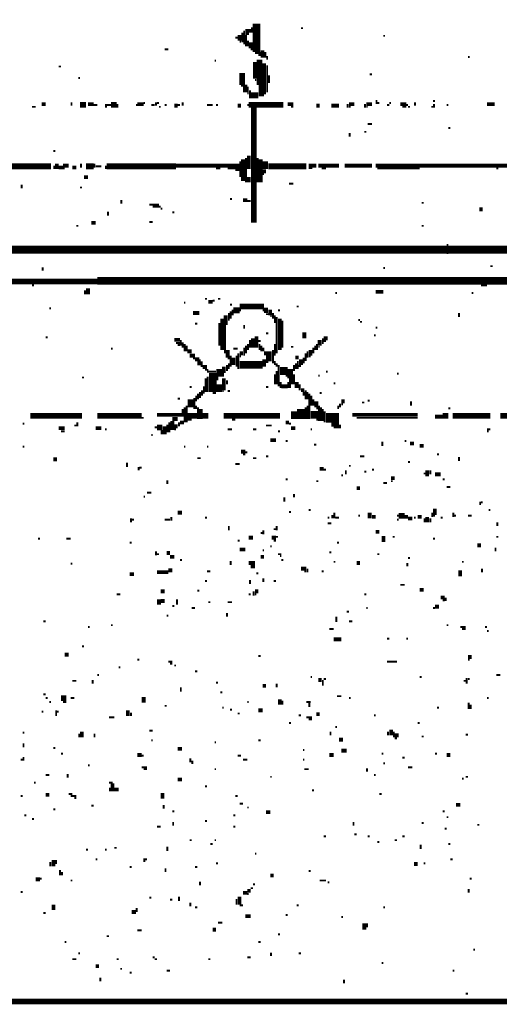
# Model space of a CAD drawing. Extents: x 0.1 to 56.3, y 0 to 30.
# Drawn here: x 5.3 to 6.5, y 15.4 to 18 of the extents above; entities that cross this region are included whole.
import ezdxf

# ---------------------------------------------------------------- set-up
doc = ezdxf.new("R2010")
doc.units = 0
doc.layers.get('0').update_dxf_attribs({"linetype": 'CONTINUOUS'})

msp = doc.modelspace()

# ---------------------------------------------------------------- linework, layer by layer
for points, const_width in [([(5.863, 17.948), (5.863, 17.932)], 0.01), ([(5.875, 17.952), (5.875, 17.938)], 0.005), ([(5.887, 17.962), (5.887, 17.888)], 0.02), ([(6.003, 17.95), (6.008, 17.95)], 0.005), ([(5.832, 17.925), (5.838, 17.925)], 0.005), ([(5.843, 17.932), (5.843, 17.917)], 0.01), ([(5.85, 17.938), (5.85, 17.913)], 0.005), ([(5.855, 17.943), (5.855, 17.908)], 0.005), ([(5.86, 17.932), (5.86, 17.903)], 0.005), ([(5.87, 17.948), (5.87, 17.938)], 0.005), ([(6.218, 17.93), (6.222, 17.93)], 0.005), ([(5.843, 17.915), (5.847, 17.915)], 0.005), ([(5.865, 17.917), (5.865, 17.903)], 0.005), ([(5.872, 17.913), (5.872, 17.897)], 0.01), ([(5.648, 17.895), (5.657, 17.895)], 0.005), ([(5.872, 17.895), (5.878, 17.895)], 0.005), ([(5.883, 17.885), (5.898, 17.885)], 0.005), ([(5.895, 17.868), (5.895, 17.802)], 0.015), ([(5.892, 17.88), (5.898, 17.88)], 0.005), ([(5.903, 17.892), (5.903, 17.873)], 0.01), ([(5.91, 17.888), (5.91, 17.873)], 0.005), ([(5.915, 17.877), (5.915, 17.868)], 0.005), ([(6.438, 17.875), (6.443, 17.875)], 0.005), ([(5.372, 17.85), (5.378, 17.85)], 0.005), ([(5.778, 17.865), (5.782, 17.865)], 0.005), ([(5.883, 17.862), (5.883, 17.818)], 0.01), ([(5.907, 17.858), (5.907, 17.778)], 0.01), ([(5.915, 17.853), (5.915, 17.783)], 0.005), ([(5.85, 17.833), (5.85, 17.802)], 0.015), ([(5.92, 17.827), (5.92, 17.807)], 0.005), ([(6.182, 17.83), (6.188, 17.83)], 0.005), ([(5.423, 17.82), (5.427, 17.82)], 0.005), ([(5.847, 17.8), (5.863, 17.8)], 0.005), ([(5.883, 17.815), (5.887, 17.815)], 0.005), ([(5.898, 17.802), (5.898, 17.772)], 0.01), ([(5.852, 17.79), (5.867, 17.79)], 0.015), ([(5.863, 17.78), (5.867, 17.78)], 0.005), ([(5.872, 17.775), (5.892, 17.775)], 0.015), ([(5.87, 17.788), (5.87, 17.767)], 0.005), ([(5.903, 17.775), (5.907, 17.775)], 0.005), ([(5.302, 17.745), (5.312, 17.745)], 0.005), ([(5.327, 17.752), (5.338, 17.752)], 0.01), ([(5.405, 17.757), (5.405, 17.748)], 0.005), ([(5.427, 17.75), (5.443, 17.75)], 0.015), ([(5.448, 17.752), (5.463, 17.752)], 0.01), ([(5.463, 17.75), (5.472, 17.75)], 0.005), ([(5.495, 17.752), (5.495, 17.743)], 0.005), ([(5.497, 17.75), (5.508, 17.75)], 0.005), ([(5.508, 17.75), (5.523, 17.75)], 0.015), ([(5.525, 17.752), (5.525, 17.743)], 0.005), ([(5.573, 17.75), (5.577, 17.75)], 0.005), ([(5.577, 17.752), (5.593, 17.752)], 0.01), ([(5.593, 17.755), (5.597, 17.755)], 0.005), ([(5.613, 17.75), (5.622, 17.75)], 0.005), ([(5.625, 17.757), (5.625, 17.748)], 0.005), ([(5.628, 17.755), (5.633, 17.755)], 0.005), ([(5.633, 17.745), (5.637, 17.745)], 0.005), ([(5.648, 17.75), (5.653, 17.75)], 0.005), ([(5.673, 17.748), (5.682, 17.748)], 0.01), ([(5.682, 17.75), (5.688, 17.75)], 0.005), ([(5.695, 17.757), (5.695, 17.748)], 0.005), ([(5.758, 17.75), (5.773, 17.75)], 0.005), ([(5.782, 17.75), (5.787, 17.75)], 0.005), ([(5.838, 17.748), (5.847, 17.748)], 0.01), ([(5.867, 17.75), (5.957, 17.75)], 0.015), ([(5.863, 17.75), (5.867, 17.75)], 0.005), ([(5.88, 17.743), (5.88, 17.443)], 0.015), ([(5.968, 17.752), (5.983, 17.752)], 0.01), ([(5.977, 17.745), (5.983, 17.745)], 0.005), ([(6.043, 17.748), (6.052, 17.748)], 0.01), ([(6.082, 17.748), (6.102, 17.748)], 0.01), ([(6.125, 17.752), (6.125, 17.743)], 0.005), ([(6.128, 17.752), (6.142, 17.752)], 0.01), ([(6.128, 17.745), (6.133, 17.745)], 0.005), ([(6.17, 17.752), (6.17, 17.743)], 0.005), ([(6.173, 17.752), (6.188, 17.752)], 0.01), ([(6.173, 17.745), (6.177, 17.745)], 0.005), ([(6.2, 17.763), (6.2, 17.752)], 0.005), ([(6.202, 17.755), (6.207, 17.755)], 0.005), ([(6.227, 17.75), (6.233, 17.75)], 0.005), ([(6.233, 17.755), (6.238, 17.755)], 0.005), ([(6.262, 17.752), (6.278, 17.752)], 0.01), ([(6.267, 17.745), (6.278, 17.745)], 0.005), ([(6.278, 17.75), (6.282, 17.75)], 0.005), ([(6.282, 17.745), (6.287, 17.745)], 0.005), ([(6.3, 17.757), (6.3, 17.748)], 0.005), ([(6.343, 17.745), (6.347, 17.745)], 0.005), ([(6.347, 17.76), (6.352, 17.76)], 0.005), ([(6.35, 17.752), (6.35, 17.743)], 0.005), ([(6.383, 17.75), (6.387, 17.75)], 0.005), ([(6.488, 17.752), (6.508, 17.752)], 0.01), ([(6.177, 17.7), (6.188, 17.7)], 0.005), ([(6.13, 17.677), (6.13, 17.667)], 0.005), ([(6.168, 17.68), (6.173, 17.68)], 0.005), ([(6.387, 17.69), (6.392, 17.69)], 0.005), ([(5.358, 17.63), (5.363, 17.63)], 0.005), ([(5.867, 17.618), (5.867, 17.583)], 0.01), ([(5.202, 17.59), (5.352, 17.59)], 0.015), ([(5.36, 17.592), (5.36, 17.583)], 0.005), ([(5.367, 17.597), (5.367, 17.583)], 0.01), ([(5.383, 17.592), (5.398, 17.592)], 0.01), ([(5.43, 17.597), (5.43, 17.587)], 0.005), ([(5.443, 17.59), (5.463, 17.59)], 0.015), ([(5.465, 17.597), (5.465, 17.587)], 0.005), ([(5.468, 17.59), (5.483, 17.59)], 0.005), ([(5.497, 17.59), (5.677, 17.59)], 0.015), ([(5.495, 17.592), (5.495, 17.583)], 0.005), ([(5.677, 17.592), (5.843, 17.592)], 0.01), ([(5.845, 17.603), (5.845, 17.562)], 0.005), ([(5.852, 17.608), (5.852, 17.552)], 0.01), ([(5.86, 17.612), (5.86, 17.548)], 0.005), ([(5.89, 17.612), (5.89, 17.548)], 0.005), ([(5.898, 17.608), (5.898, 17.548)], 0.01), ([(5.91, 17.603), (5.91, 17.583)], 0.015), ([(5.918, 17.59), (6.017, 17.59)], 0.015), ([(6.028, 17.597), (6.028, 17.583)], 0.01), ([(6.032, 17.592), (6.043, 17.592)], 0.01), ([(6.048, 17.592), (6.102, 17.592)], 0.01), ([(6.117, 17.592), (6.188, 17.592)], 0.01), ([(6.198, 17.592), (6.823, 17.592)], 0.01), ([(5.372, 17.587), (5.383, 17.587)], 0.01), ([(5.383, 17.585), (5.387, 17.585)], 0.005), ([(5.407, 17.587), (5.418, 17.587)], 0.01), ([(5.438, 17.562), (5.448, 17.562)], 0.01), ([(5.782, 17.585), (5.793, 17.585)], 0.005), ([(5.812, 17.585), (5.843, 17.585)], 0.005), ([(5.832, 17.58), (5.843, 17.58)], 0.005), ([(5.867, 17.562), (5.867, 17.548)], 0.01), ([(5.903, 17.577), (5.912, 17.577)], 0.01), ([(5.903, 17.57), (5.907, 17.57)], 0.005), ([(6.057, 17.585), (6.068, 17.585)], 0.005), ([(6.202, 17.585), (6.312, 17.585)], 0.005), ([(6.512, 17.585), (6.517, 17.585)], 0.005), ([(5.275, 17.542), (5.275, 17.533)], 0.005), ([(5.972, 17.545), (5.983, 17.545)], 0.005), ([(5.427, 17.535), (5.432, 17.535)], 0.005), ([(5.535, 17.502), (5.535, 17.493)], 0.005), ([(5.608, 17.49), (5.633, 17.49)], 0.005), ([(5.818, 17.505), (5.823, 17.505)], 0.005), ([(5.852, 17.502), (5.863, 17.502)], 0.01), ([(5.863, 17.5), (5.872, 17.5)], 0.005), ([(6.318, 17.495), (6.323, 17.495)], 0.005), ([(5.5, 17.472), (5.5, 17.462)], 0.005), ([(5.617, 17.485), (5.637, 17.485)], 0.005), ([(5.637, 17.48), (5.642, 17.48)], 0.005), ([(5.668, 17.47), (5.673, 17.47)], 0.005), ([(6.468, 17.478), (6.477, 17.478)], 0.01), ([(5.457, 17.443), (5.468, 17.443)], 0.01), ([(5.608, 17.445), (5.617, 17.445)], 0.005), ([(5.418, 17.435), (5.423, 17.435)], 0.005), ([(6.318, 17.435), (6.323, 17.435)], 0.005), ([(6.385, 17.388), (6.385, 17.362)], 0.005), ([(4.423, 17.373), (6.383, 17.373)], 0.02), ([(6.387, 17.373), (7.043, 17.373)], 0.02), ([(5.33, 17.327), (5.33, 17.318)], 0.005), ([(6.218, 17.325), (6.222, 17.325)], 0.005), ([(6.497, 17.33), (6.503, 17.33)], 0.005), ([(4.003, 17.29), (5.472, 17.29)], 0.015), ([(5.472, 17.292), (6.818, 17.292)], 0.02), ([(5.302, 17.28), (5.307, 17.28)], 0.005), ([(5.44, 17.267), (5.44, 17.257)], 0.005), ([(5.448, 17.272), (5.448, 17.257)], 0.01), ([(6.093, 17.26), (6.097, 17.26)], 0.005), ([(6.198, 17.263), (6.218, 17.263)], 0.01), ([(6.448, 17.26), (6.452, 17.26)], 0.005), ([(6.472, 17.28), (6.488, 17.28)], 0.005), ([(5.698, 17.235), (5.702, 17.235)], 0.005), ([(5.753, 17.245), (5.758, 17.245)], 0.005), ([(5.762, 17.237), (5.773, 17.237)], 0.01), ([(5.773, 17.24), (5.778, 17.24)], 0.005), ([(5.787, 17.245), (5.793, 17.245)], 0.005), ([(5.347, 17.22), (5.352, 17.22)], 0.005), ([(5.722, 17.208), (5.738, 17.208)], 0.01), ([(5.815, 17.208), (5.815, 17.188)], 0.005), ([(5.818, 17.23), (5.823, 17.23)], 0.005), ([(5.82, 17.212), (5.82, 17.193)], 0.005), ([(5.827, 17.215), (5.843, 17.215)], 0.015), ([(5.825, 17.217), (5.825, 17.202)], 0.005), ([(5.843, 17.225), (5.907, 17.225)], 0.015), ([(5.843, 17.215), (5.847, 17.215)], 0.005), ([(5.903, 17.215), (5.907, 17.215)], 0.005), ([(5.912, 17.222), (5.912, 17.208)], 0.01), ([(5.923, 17.217), (5.923, 17.202)], 0.01), ([(5.93, 17.208), (5.93, 17.193)], 0.005), ([(5.943, 17.215), (5.948, 17.215)], 0.005), ([(5.992, 17.225), (5.997, 17.225)], 0.005), ([(6.415, 17.208), (6.415, 17.198)], 0.005), ([(5.727, 17.18), (5.733, 17.18)], 0.005), ([(5.79, 17.182), (5.79, 17.123)], 0.005), ([(5.798, 17.193), (5.798, 17.112)], 0.01), ([(5.807, 17.202), (5.807, 17.177)], 0.01), ([(5.912, 17.205), (5.918, 17.205)], 0.005), ([(5.923, 17.2), (5.927, 17.2)], 0.005), ([(5.935, 17.202), (5.935, 17.182)], 0.005), ([(5.94, 17.198), (5.94, 17.103)], 0.005), ([(5.948, 17.193), (5.948, 17.112)], 0.01), ([(5.955, 17.188), (5.955, 17.118)], 0.005), ([(6.153, 17.19), (6.157, 17.19)], 0.005), ([(6.157, 17.185), (6.162, 17.185)], 0.005), ([(5.805, 17.177), (5.805, 17.103)], 0.005), ([(5.855, 17.177), (5.855, 17.167)], 0.005), ([(5.912, 17.155), (5.918, 17.155)], 0.005), ([(6.012, 17.158), (6.012, 17.142)], 0.01), ([(6.198, 17.17), (6.202, 17.17)], 0.005), ([(5.338, 17.145), (5.343, 17.145)], 0.005), ([(5.673, 17.138), (5.688, 17.138)], 0.01), ([(5.677, 17.13), (5.688, 17.13)], 0.005), ([(5.69, 17.138), (5.69, 17.123)], 0.005), ([(5.695, 17.132), (5.695, 17.118)], 0.005), ([(5.87, 17.138), (5.87, 17.118)], 0.005), ([(5.878, 17.142), (5.878, 17.118)], 0.01), ([(5.887, 17.147), (5.887, 17.118)], 0.01), ([(5.892, 17.135), (5.898, 17.135)], 0.005), ([(6.052, 17.138), (6.052, 17.123)], 0.01), ([(6.062, 17.142), (6.073, 17.142)], 0.01), ([(6.06, 17.142), (6.06, 17.127)], 0.005), ([(6.062, 17.135), (6.068, 17.135)], 0.005), ([(6.193, 17.15), (6.198, 17.15)], 0.005), ([(5.508, 17.115), (5.512, 17.115)], 0.005), ([(5.682, 17.125), (5.688, 17.125)], 0.005), ([(5.7, 17.127), (5.7, 17.108)], 0.005), ([(5.707, 17.108), (5.718, 17.108)], 0.01), ([(5.705, 17.123), (5.705, 17.108)], 0.005), ([(5.812, 17.112), (5.812, 17.092)], 0.01), ([(5.827, 17.115), (5.838, 17.115)], 0.005), ([(5.84, 17.103), (5.84, 17.062)], 0.005), ([(5.843, 17.103), (5.852, 17.103)], 0.01), ([(5.855, 17.118), (5.855, 17.097)], 0.005), ([(5.86, 17.123), (5.86, 17.103)], 0.005), ([(5.865, 17.127), (5.865, 17.112)], 0.005), ([(5.895, 17.127), (5.895, 17.112)], 0.005), ([(5.9, 17.123), (5.9, 17.108)], 0.005), ([(5.907, 17.103), (5.927, 17.103)], 0.01), ([(5.905, 17.118), (5.905, 17.108)], 0.005), ([(5.93, 17.112), (5.93, 17.077)], 0.005), ([(5.935, 17.127), (5.935, 17.097)], 0.005), ([(5.977, 17.12), (5.983, 17.12)], 0.005), ([(6.015, 17.103), (6.015, 17.083)], 0.005), ([(6.02, 17.108), (6.02, 17.092)], 0.005), ([(6.028, 17.112), (6.028, 17.097)], 0.01), ([(6.035, 17.118), (6.035, 17.103)], 0.005), ([(6.04, 17.123), (6.04, 17.112)], 0.005), ([(6.045, 17.127), (6.045, 17.112)], 0.005), ([(6.048, 17.12), (6.052, 17.12)], 0.005), ([(5.713, 17.097), (5.727, 17.097)], 0.01), ([(5.722, 17.09), (5.738, 17.09)], 0.005), ([(5.727, 17.085), (5.742, 17.085)], 0.005), ([(5.733, 17.077), (5.747, 17.077)], 0.01), ([(5.812, 17.09), (5.818, 17.09)], 0.005), ([(5.82, 17.097), (5.82, 17.068)], 0.005), ([(5.827, 17.092), (5.827, 17.073)], 0.01), ([(5.835, 17.097), (5.835, 17.068)], 0.005), ([(5.843, 17.073), (5.903, 17.073)], 0.02), ([(5.843, 17.095), (5.847, 17.095)], 0.005), ([(5.907, 17.087), (5.907, 17.068)], 0.01), ([(5.912, 17.09), (5.927, 17.09)], 0.015), ([(5.912, 17.08), (5.918, 17.08)], 0.005), ([(5.935, 17.083), (5.935, 17.073)], 0.005), ([(5.988, 17.092), (5.997, 17.092)], 0.01), ([(5.995, 17.083), (5.995, 17.062)], 0.005), ([(6.003, 17.087), (6.003, 17.073)], 0.01), ([(6.01, 17.092), (6.01, 17.077)], 0.005), ([(6.023, 17.095), (6.028, 17.095)], 0.005), ([(5.742, 17.07), (5.758, 17.07)], 0.005), ([(5.747, 17.065), (5.758, 17.065)], 0.005), ([(5.753, 17.06), (5.762, 17.06)], 0.005), ([(5.758, 17.055), (5.782, 17.055)], 0.005), ([(5.773, 17.052), (5.773, 17.002)], 0.02), ([(5.79, 17.062), (5.79, 17.042)], 0.015), ([(5.802, 17.068), (5.802, 17.052)], 0.01), ([(5.8, 17.052), (5.8, 17.042)], 0.005), ([(5.81, 17.073), (5.81, 17.057)], 0.005), ([(5.815, 17.077), (5.815, 17.062)], 0.005), ([(5.94, 17.077), (5.94, 17.068)], 0.005), ([(5.94, 17.057), (5.94, 17.022)], 0.005), ([(5.948, 17.057), (5.968, 17.057)], 0.02), ([(5.945, 17.073), (5.945, 17.017)], 0.005), ([(5.975, 17.062), (5.975, 17.038)], 0.015), ([(5.985, 17.073), (5.985, 17.057)], 0.005), ([(5.99, 17.077), (5.99, 17.062)], 0.005), ([(5.997, 17.07), (6.003, 17.07)], 0.005), ([(6.068, 17.055), (6.073, 17.055)], 0.005), ([(5.432, 17.04), (5.438, 17.04)], 0.005), ([(5.755, 17.038), (5.755, 17.002)], 0.005), ([(5.76, 17.042), (5.76, 17.002)], 0.005), ([(5.785, 17.042), (5.785, 17.033)], 0.005), ([(5.79, 17.022), (5.79, 17.002)], 0.015), ([(5.802, 17.038), (5.802, 17.007)], 0.01), ([(5.81, 17.033), (5.81, 17.022)], 0.005), ([(5.935, 17.048), (5.935, 17.022)], 0.005), ([(5.95, 17.028), (5.95, 17.013)], 0.005), ([(5.963, 17.045), (5.968, 17.045)], 0.005), ([(5.97, 17.028), (5.97, 17.013)], 0.005), ([(5.977, 17.038), (5.977, 17.022)], 0.01), ([(5.985, 17.048), (5.985, 17.022)], 0.005), ([(5.992, 17.028), (5.992, 17.013)], 0.01), ([(6.048, 17.045), (6.052, 17.045)], 0.005), ([(6.253, 17.05), (6.258, 17.05)], 0.005), ([(5.713, 17.015), (5.718, 17.015)], 0.005), ([(5.74, 17.002), (5.74, 16.987)], 0.005), ([(5.745, 17.007), (5.745, 16.993)], 0.005), ([(5.75, 17.017), (5.75, 16.998)], 0.005), ([(5.798, 17.005), (5.802, 17.005)], 0.005), ([(5.812, 17.005), (5.818, 17.005)], 0.005), ([(5.912, 17.015), (5.918, 17.015)], 0.005), ([(5.952, 17.017), (5.968, 17.017)], 0.01), ([(5.975, 17.022), (5.975, 17.013)], 0.005), ([(6, 17.022), (6, 17.007)], 0.005), ([(6.003, 17.007), (6.012, 17.007)], 0.01), ([(6.01, 17.002), (6.01, 16.993)], 0.005), ([(6.015, 17.007), (6.015, 16.983)], 0.005), ([(6.02, 17.002), (6.02, 16.983)], 0.005), ([(6.088, 17.025), (6.093, 17.025)], 0.005), ([(5.682, 16.985), (5.688, 16.985)], 0.005), ([(5.715, 16.983), (5.715, 16.962)], 0.015), ([(5.725, 16.987), (5.725, 16.958)], 0.005), ([(5.73, 16.993), (5.73, 16.978)], 0.005), ([(5.735, 16.998), (5.735, 16.983)], 0.005), ([(5.773, 17), (5.782, 17)], 0.005), ([(6.025, 16.998), (6.025, 16.932)], 0.005), ([(6.03, 16.993), (6.03, 16.967)], 0.005), ([(6.035, 16.983), (6.035, 16.967)], 0.005), ([(6.043, 16.978), (6.043, 16.962)], 0.01), ([(6.052, 17), (6.057, 17)], 0.005), ([(6.108, 16.978), (6.117, 16.978)], 0.01), ([(6.162, 16.975), (6.168, 16.975)], 0.005), ([(6.177, 16.98), (6.182, 16.98)], 0.005), ([(6.29, 16.978), (6.29, 16.967)], 0.005), ([(5.695, 16.958), (5.695, 16.938)], 0.005), ([(5.7, 16.962), (5.7, 16.923)], 0.005), ([(5.705, 16.967), (5.705, 16.923)], 0.005), ([(5.73, 16.967), (5.73, 16.958)], 0.005), ([(5.735, 16.962), (5.735, 16.932)], 0.005), ([(5.742, 16.958), (5.742, 16.932)], 0.01), ([(5.985, 16.952), (5.985, 16.932)], 0.015), ([(6.003, 16.958), (6.003, 16.932)], 0.02), ([(6.015, 16.962), (6.015, 16.932)], 0.005), ([(6.02, 16.967), (6.02, 16.932)], 0.005), ([(6.028, 16.943), (6.048, 16.943)], 0.02), ([(6.043, 16.96), (6.048, 16.96)], 0.005), ([(6.05, 16.967), (6.05, 16.927)], 0.005), ([(6.055, 16.962), (6.055, 16.927)], 0.005), ([(6.06, 16.958), (6.06, 16.927)], 0.005), ([(6.065, 16.952), (6.065, 16.923)], 0.005), ([(6.1, 16.967), (6.1, 16.958)], 0.005), ([(6.105, 16.972), (6.105, 16.962)], 0.005), ([(6.108, 16.97), (6.113, 16.97)], 0.005), ([(6.387, 16.96), (6.392, 16.96)], 0.005), ([(5.298, 16.94), (5.432, 16.94)], 0.015), ([(5.472, 16.94), (5.588, 16.94)], 0.015), ([(5.588, 16.935), (5.593, 16.935)], 0.005), ([(5.628, 16.943), (5.693, 16.943)], 0.01), ([(5.668, 16.932), (5.682, 16.932)], 0.01), ([(5.668, 16.927), (5.668, 16.903)], 0.01), ([(5.688, 16.923), (5.698, 16.923)], 0.01), ([(5.707, 16.94), (5.733, 16.94)], 0.015), ([(5.707, 16.93), (5.718, 16.93)], 0.005), ([(5.747, 16.94), (5.762, 16.94)], 0.015), ([(5.802, 16.94), (5.948, 16.94)], 0.015), ([(5.823, 16.93), (5.832, 16.93)], 0.005), ([(5.963, 16.923), (5.972, 16.923)], 0.01), ([(6.043, 16.93), (6.048, 16.93)], 0.005), ([(6.068, 16.935), (6.102, 16.935)], 0.025), ([(6.137, 16.943), (6.307, 16.943)], 0.01), ([(6.148, 16.935), (6.307, 16.935)], 0.005), ([(6.352, 16.938), (6.372, 16.938)], 0.01), ([(6.372, 16.94), (6.387, 16.94)], 0.015), ([(6.398, 16.94), (6.497, 16.94)], 0.015), ([(6.523, 16.94), (6.657, 16.94)], 0.015), ([(5.278, 16.92), (5.282, 16.92)], 0.005), ([(5.372, 16.908), (5.387, 16.908)], 0.01), ([(5.378, 16.9), (5.387, 16.9)], 0.005), ([(5.412, 16.915), (5.418, 16.915)], 0.005), ([(5.42, 16.923), (5.42, 16.913)], 0.005), ([(5.468, 16.908), (5.483, 16.908)], 0.01), ([(5.492, 16.905), (5.497, 16.905)], 0.005), ([(5.622, 16.91), (5.628, 16.91)], 0.005), ([(5.628, 16.91), (5.642, 16.91)], 0.015), ([(5.64, 16.903), (5.64, 16.892)], 0.005), ([(5.648, 16.913), (5.648, 16.892)], 0.01), ([(5.655, 16.917), (5.655, 16.897)], 0.005), ([(5.66, 16.923), (5.66, 16.897)], 0.005), ([(5.673, 16.913), (5.682, 16.913)], 0.01), ([(5.673, 16.905), (5.677, 16.905)], 0.005), ([(5.685, 16.923), (5.685, 16.913)], 0.005), ([(5.812, 16.905), (5.823, 16.905)], 0.005), ([(5.878, 16.905), (5.887, 16.905)], 0.005), ([(5.912, 16.915), (5.927, 16.915)], 0.005), ([(5.943, 16.9), (5.948, 16.9)], 0.005), ([(5.972, 16.92), (5.977, 16.92)], 0.005), ([(5.977, 16.908), (5.988, 16.908)], 0.01), ([(6.028, 16.905), (6.032, 16.905)], 0.005), ([(6.082, 16.917), (6.102, 16.917)], 0.01), ([(6.088, 16.91), (6.102, 16.91)], 0.005), ([(6.105, 16.917), (6.105, 16.908)], 0.005), ([(6.49, 16.908), (6.49, 16.897)], 0.005), ([(6.492, 16.905), (6.497, 16.905)], 0.005), ([(5.613, 16.89), (5.617, 16.89)], 0.005), ([(5.923, 16.877), (5.938, 16.877)], 0.01), ([(5.963, 16.875), (5.968, 16.875)], 0.005), ([(6.215, 16.873), (6.215, 16.862)], 0.005), ([(6.273, 16.875), (6.278, 16.875)], 0.005), ([(5.278, 16.86), (5.282, 16.86)], 0.005), ([(5.698, 16.86), (5.702, 16.86)], 0.005), ([(5.758, 16.86), (5.762, 16.86)], 0.005), ([(5.847, 16.847), (5.858, 16.847)], 0.01), ([(6.037, 16.865), (6.043, 16.865)], 0.005), ([(6.287, 16.868), (6.298, 16.868)], 0.01), ([(6.312, 16.862), (6.323, 16.862)], 0.01), ([(5.358, 16.827), (5.367, 16.827)], 0.01), ([(5.733, 16.83), (5.742, 16.83)], 0.005), ([(5.852, 16.84), (5.858, 16.84)], 0.005), ([(5.858, 16.845), (5.863, 16.845)], 0.005), ([(5.878, 16.83), (5.887, 16.83)], 0.005), ([(5.912, 16.835), (5.918, 16.835)], 0.005), ([(6.157, 16.835), (6.168, 16.835)], 0.005), ([(6.358, 16.84), (6.363, 16.84)], 0.005), ([(6.415, 16.833), (6.415, 16.823)], 0.005), ([(5.55, 16.818), (5.55, 16.807)], 0.005), ([(5.58, 16.807), (5.58, 16.798)], 0.005), ([(5.582, 16.805), (5.588, 16.805)], 0.005), ([(5.832, 16.815), (5.843, 16.815)], 0.005), ([(6.052, 16.802), (6.062, 16.802)], 0.01), ([(6.062, 16.8), (6.068, 16.8)], 0.005), ([(6.12, 16.798), (6.12, 16.788)], 0.005), ([(6.128, 16.81), (6.133, 16.81)], 0.005), ([(6.168, 16.795), (6.173, 16.795)], 0.005), ([(6.188, 16.8), (6.193, 16.8)], 0.005), ([(6.282, 16.82), (6.287, 16.82)], 0.005), ([(6.332, 16.798), (6.332, 16.783)], 0.01), ([(6.34, 16.798), (6.34, 16.788)], 0.005), ([(5.655, 16.772), (5.655, 16.763)], 0.005), ([(5.963, 16.775), (5.968, 16.775)], 0.005), ([(6.043, 16.77), (6.048, 16.77)], 0.005), ([(6.108, 16.785), (6.113, 16.785)], 0.005), ([(6.238, 16.778), (6.247, 16.778)], 0.01), ([(6.238, 16.77), (6.242, 16.77)], 0.005), ([(6.323, 16.79), (6.327, 16.79)], 0.005), ([(6.352, 16.788), (6.367, 16.788)], 0.01), ([(6.372, 16.775), (6.378, 16.775)], 0.005), ([(6.148, 16.752), (6.157, 16.752)], 0.01), ([(6.218, 16.765), (6.227, 16.765)], 0.005), ([(6.383, 16.755), (6.392, 16.755)], 0.005), ([(5.593, 16.73), (5.597, 16.73)], 0.005), ([(5.602, 16.74), (5.613, 16.74)], 0.005), ([(5.96, 16.728), (5.96, 16.717)], 0.005), ([(5.985, 16.737), (5.985, 16.728)], 0.005), ([(6.023, 16.695), (6.028, 16.695)], 0.005), ([(6.352, 16.698), (6.352, 16.682)], 0.01), ([(6.47, 16.717), (6.47, 16.708)], 0.005), ([(6.472, 16.715), (6.477, 16.715)], 0.005), ([(6.492, 16.695), (6.497, 16.695)], 0.005), ([(5.56, 16.673), (5.56, 16.663)], 0.005), ([(5.562, 16.67), (5.568, 16.67)], 0.005), ([(5.648, 16.67), (5.662, 16.67)], 0.005), ([(5.665, 16.677), (5.665, 16.667)], 0.005), ([(5.682, 16.688), (5.693, 16.688)], 0.01), ([(5.753, 16.675), (5.758, 16.675)], 0.005), ([(5.972, 16.69), (5.977, 16.69)], 0.005), ([(6.073, 16.675), (6.077, 16.675)], 0.005), ([(6.085, 16.682), (6.085, 16.673)], 0.005), ([(6.09, 16.688), (6.09, 16.673)], 0.005), ([(6.093, 16.675), (6.102, 16.675)], 0.005), ([(6.153, 16.68), (6.157, 16.68)], 0.005), ([(6.182, 16.688), (6.182, 16.673)], 0.01), ([(6.188, 16.677), (6.198, 16.677)], 0.01), ([(6.258, 16.68), (6.273, 16.68)], 0.015), ([(6.253, 16.68), (6.258, 16.68)], 0.005), ([(6.253, 16.67), (6.258, 16.67)], 0.005), ([(6.273, 16.677), (6.282, 16.677)], 0.01), ([(6.282, 16.673), (6.293, 16.673)], 0.01), ([(6.298, 16.675), (6.302, 16.675)], 0.005), ([(6.307, 16.677), (6.318, 16.677)], 0.01), ([(6.325, 16.673), (6.325, 16.663)], 0.005), ([(6.332, 16.677), (6.332, 16.663)], 0.01), ([(6.34, 16.673), (6.34, 16.663)], 0.005), ([(6.345, 16.688), (6.345, 16.677)], 0.005), ([(6.347, 16.68), (6.352, 16.68)], 0.005), ([(6.367, 16.675), (6.372, 16.675)], 0.005), ([(6.4, 16.688), (6.4, 16.677)], 0.005), ([(6.403, 16.68), (6.407, 16.68)], 0.005), ([(6.438, 16.68), (6.448, 16.68)], 0.005), ([(5.815, 16.653), (5.815, 16.642)], 0.005), ([(5.905, 16.642), (5.905, 16.632)], 0.005), ([(5.932, 16.645), (5.938, 16.645)], 0.005), ([(5.94, 16.653), (5.94, 16.642)], 0.005), ([(6.073, 16.66), (6.082, 16.66)], 0.005), ([(6.515, 16.663), (6.515, 16.653)], 0.005), ([(5.318, 16.62), (5.323, 16.62)], 0.005), ([(5.392, 16.62), (5.403, 16.62)], 0.005), ([(5.867, 16.623), (5.878, 16.623)], 0.01), ([(5.898, 16.635), (5.903, 16.635)], 0.005), ([(5.927, 16.623), (5.938, 16.623)], 0.01), ([(5.938, 16.625), (5.943, 16.625)], 0.005), ([(6.198, 16.638), (6.207, 16.638)], 0.01), ([(6.218, 16.627), (6.218, 16.612)], 0.01), ([(6.242, 16.625), (6.247, 16.625)], 0.005), ([(6.347, 16.62), (6.352, 16.62)], 0.005), ([(6.512, 16.625), (6.517, 16.625)], 0.005), ([(5.557, 16.61), (5.562, 16.61)], 0.005), ([(5.838, 16.615), (5.843, 16.615)], 0.005), ([(5.843, 16.592), (5.858, 16.592)], 0.01), ([(5.903, 16.59), (5.907, 16.59)], 0.005), ([(5.923, 16.6), (5.927, 16.6)], 0.005), ([(5.932, 16.615), (5.938, 16.615)], 0.005), ([(6.097, 16.61), (6.102, 16.61)], 0.005), ([(6.463, 16.603), (6.472, 16.603)], 0.01), ([(6.51, 16.597), (6.51, 16.587)], 0.005), ([(5.625, 16.587), (5.625, 16.577)], 0.005), ([(5.628, 16.58), (5.633, 16.58)], 0.005), ([(5.653, 16.583), (5.662, 16.583)], 0.01), ([(5.662, 16.573), (5.673, 16.573)], 0.01), ([(5.688, 16.565), (5.693, 16.565)], 0.005), ([(5.898, 16.573), (5.907, 16.573)], 0.01), ([(5.943, 16.58), (5.952, 16.58)], 0.005), ([(5.948, 16.575), (5.952, 16.575)], 0.005), ([(5.952, 16.565), (5.957, 16.565)], 0.005), ([(6.077, 16.585), (6.082, 16.585)], 0.005), ([(6.202, 16.58), (6.207, 16.58)], 0.005), ([(6.282, 16.57), (6.287, 16.57)], 0.005), ([(5.403, 16.555), (5.407, 16.555)], 0.005), ([(5.657, 16.538), (5.668, 16.538)], 0.01), ([(5.82, 16.562), (5.82, 16.552)], 0.005), ([(5.867, 16.557), (5.883, 16.557)], 0.01), ([(5.872, 16.548), (5.883, 16.548)], 0.01), ([(6.003, 16.542), (6.017, 16.542)], 0.01), ([(6.02, 16.542), (6.02, 16.533)], 0.005), ([(6.088, 16.56), (6.093, 16.56)], 0.005), ([(6.148, 16.557), (6.157, 16.557)], 0.01), ([(6.28, 16.557), (6.28, 16.548)], 0.005), ([(6.418, 16.538), (6.418, 16.522)], 0.01), ([(6.423, 16.56), (6.427, 16.56)], 0.005), ([(6.475, 16.542), (6.475, 16.533)], 0.005), ([(5.557, 16.528), (5.568, 16.528)], 0.01), ([(5.628, 16.533), (5.657, 16.533)], 0.01), ([(5.758, 16.535), (5.767, 16.535)], 0.005), ([(5.87, 16.513), (5.87, 16.502)], 0.005), ([(5.887, 16.53), (5.892, 16.53)], 0.005), ([(5.905, 16.517), (5.905, 16.507)], 0.005), ([(6.012, 16.535), (6.017, 16.535)], 0.005), ([(6.057, 16.535), (6.062, 16.535)], 0.005), ([(5.753, 16.51), (5.758, 16.51)], 0.005), ([(5.932, 16.51), (5.938, 16.51)], 0.005), ([(6.262, 16.5), (6.273, 16.5)], 0.005), ([(6.312, 16.487), (6.323, 16.487)], 0.01), ([(5.523, 16.475), (5.532, 16.475)], 0.005), ([(5.633, 16.462), (5.633, 16.448)], 0.01), ([(5.637, 16.483), (5.648, 16.483)], 0.01), ([(5.68, 16.462), (5.68, 16.448)], 0.005), ([(5.733, 16.485), (5.738, 16.485)], 0.005), ([(5.867, 16.475), (5.872, 16.475)], 0.005), ([(5.88, 16.483), (5.88, 16.472)], 0.005), ([(5.883, 16.483), (5.892, 16.483)], 0.01), ([(5.883, 16.475), (5.887, 16.475)], 0.005), ([(6.168, 16.475), (6.173, 16.475)], 0.005), ([(6.367, 16.467), (6.378, 16.467)], 0.01), ([(6.38, 16.467), (6.38, 16.458)], 0.005), ([(5.637, 16.458), (5.648, 16.458)], 0.01), ([(5.668, 16.445), (5.673, 16.445)], 0.005), ([(5.718, 16.44), (5.727, 16.44)], 0.005), ([(5.762, 16.455), (5.767, 16.455)], 0.005), ([(5.812, 16.455), (5.823, 16.455)], 0.005), ([(6.173, 16.44), (6.177, 16.44)], 0.005), ([(6.347, 16.44), (6.352, 16.44)], 0.005), ([(6.352, 16.443), (6.363, 16.443)], 0.01), ([(6.372, 16.46), (6.378, 16.46)], 0.005), ([(5.653, 16.42), (5.657, 16.42)], 0.005), ([(5.81, 16.427), (5.81, 16.417)], 0.005), ([(6.095, 16.417), (6.095, 16.403)], 0.005), ([(6.122, 16.43), (6.128, 16.43)], 0.005), ([(5.332, 16.405), (5.338, 16.405)], 0.005), ([(5.448, 16.39), (5.452, 16.39)], 0.005), ([(5.508, 16.395), (5.512, 16.395)], 0.005), ([(6.077, 16.385), (6.088, 16.385)], 0.005), ([(6.128, 16.405), (6.137, 16.405)], 0.005), ([(6.383, 16.395), (6.387, 16.395)], 0.005), ([(6.418, 16.39), (6.432, 16.39)], 0.005), ([(6.423, 16.385), (6.432, 16.385)], 0.005), ([(6.483, 16.39), (6.488, 16.39)], 0.005), ([(6.088, 16.358), (6.108, 16.358)], 0.01), ([(6.227, 16.36), (6.233, 16.36)], 0.005), ([(6.278, 16.36), (6.282, 16.36)], 0.005), ([(6.488, 16.38), (6.492, 16.38)], 0.005), ([(5.432, 16.34), (5.438, 16.34)], 0.005), ([(5.387, 16.318), (5.398, 16.318)], 0.01), ([(5.892, 16.315), (5.898, 16.315)], 0.005), ([(6.438, 16.312), (6.448, 16.312)], 0.01), ([(5.528, 16.285), (5.532, 16.285)], 0.005), ([(5.577, 16.305), (5.582, 16.305)], 0.005), ([(5.657, 16.3), (5.668, 16.3)], 0.005), ([(5.662, 16.295), (5.668, 16.295)], 0.005), ([(5.673, 16.29), (5.677, 16.29)], 0.005), ([(6.227, 16.3), (6.253, 16.3)], 0.005), ([(6.438, 16.305), (6.443, 16.305)], 0.005), ([(5.472, 16.265), (5.477, 16.265)], 0.005), ([(5.727, 16.275), (5.733, 16.275)], 0.005), ([(6.028, 16.26), (6.032, 16.26)], 0.005), ([(6.312, 16.26), (6.318, 16.26)], 0.005), ([(6.435, 16.257), (6.435, 16.243)], 0.005), ([(6.512, 16.265), (6.523, 16.265)], 0.005), ([(5.407, 16.25), (5.418, 16.25)], 0.005), ([(5.46, 16.252), (5.46, 16.243)], 0.005), ([(5.69, 16.233), (5.69, 16.222)], 0.005), ([(5.782, 16.245), (5.787, 16.245)], 0.005), ([(5.903, 16.237), (5.912, 16.237)], 0.01), ([(5.94, 16.243), (5.94, 16.233)], 0.005), ([(6.048, 16.252), (6.057, 16.252)], 0.01), ([(6.06, 16.252), (6.06, 16.237)], 0.005), ([(6.062, 16.255), (6.068, 16.255)], 0.005), ([(6.427, 16.25), (6.432, 16.25)], 0.005), ([(6.438, 16.255), (6.443, 16.255)], 0.005), ([(5.332, 16.215), (5.338, 16.215)], 0.005), ([(5.378, 16.205), (5.392, 16.205)], 0.015), ([(5.593, 16.208), (5.593, 16.193)], 0.01), ([(5.793, 16.22), (5.798, 16.22)], 0.005), ([(6.097, 16.21), (6.108, 16.21)], 0.005), ([(5.338, 16.205), (5.343, 16.205)], 0.005), ([(5.347, 16.195), (5.352, 16.195)], 0.005), ([(5.383, 16.195), (5.392, 16.195)], 0.005), ([(5.403, 16.205), (5.412, 16.205)], 0.005), ([(5.648, 16.185), (5.653, 16.185)], 0.005), ([(5.798, 16.18), (5.802, 16.18)], 0.005), ([(5.863, 16.195), (5.867, 16.195)], 0.005), ([(5.948, 16.202), (5.948, 16.188)], 0.01), ([(5.955, 16.198), (5.955, 16.188)], 0.005), ([(6.017, 16.195), (6.028, 16.195)], 0.005), ([(6.025, 16.193), (6.025, 16.182)], 0.005), ([(6.128, 16.205), (6.133, 16.205)], 0.005), ([(6.358, 16.18), (6.363, 16.18)], 0.005), ([(6.44, 16.193), (6.44, 16.177)], 0.005), ([(6.445, 16.188), (6.445, 16.177)], 0.005), ([(6.488, 16.205), (6.492, 16.205)], 0.005), ([(5.327, 16.17), (5.332, 16.17)], 0.005), ([(5.365, 16.173), (5.365, 16.158)], 0.005), ([(5.367, 16.17), (5.372, 16.17)], 0.005), ([(5.503, 16.155), (5.517, 16.155)], 0.005), ([(5.552, 16.173), (5.552, 16.158)], 0.01), ([(5.56, 16.167), (5.56, 16.158)], 0.005), ([(5.818, 16.175), (5.823, 16.175)], 0.005), ([(5.838, 16.165), (5.843, 16.165)], 0.005), ([(5.892, 16.173), (5.903, 16.173)], 0.01), ([(5.997, 16.16), (6.003, 16.16)], 0.005), ([(6.017, 16.155), (6.032, 16.155)], 0.005), ([(6.043, 16.163), (6.052, 16.163)], 0.01), ([(6.193, 16.16), (6.198, 16.16)], 0.005), ([(5.972, 16.14), (5.977, 16.14)], 0.005), ([(6.023, 16.15), (6.032, 16.15)], 0.005), ([(6.093, 16.13), (6.097, 16.13)], 0.005), ([(6.307, 16.14), (6.312, 16.14)], 0.005), ([(5.278, 16.115), (5.282, 16.115)], 0.005), ([(5.425, 16.112), (5.425, 16.103)], 0.005), ([(5.432, 16.118), (5.432, 16.103)], 0.01), ([(5.465, 16.112), (5.465, 16.103)], 0.005), ([(5.608, 16.12), (5.617, 16.12)], 0.005), ([(6.08, 16.118), (6.08, 16.108)], 0.005), ([(6.23, 16.118), (6.23, 16.108)], 0.005), ([(6.238, 16.123), (6.238, 16.108)], 0.01), ([(6.247, 16.108), (6.258, 16.108)], 0.01), ([(6.245, 16.118), (6.245, 16.103)], 0.005), ([(6.318, 16.105), (6.323, 16.105)], 0.005), ([(6.432, 16.11), (6.438, 16.11)], 0.005), ([(5.28, 16.087), (5.28, 16.077)], 0.005), ([(5.613, 16.095), (5.617, 16.095)], 0.005), ([(5.778, 16.09), (5.782, 16.09)], 0.005), ([(5.892, 16.095), (5.898, 16.095)], 0.005), ([(6.102, 16.097), (6.113, 16.097)], 0.01), ([(6.247, 16.1), (6.253, 16.1)], 0.005), ([(5.28, 16.052), (5.28, 16.042)], 0.005), ([(5.358, 16.075), (5.363, 16.075)], 0.005), ([(5.378, 16.06), (5.383, 16.06)], 0.005), ([(5.577, 16.057), (5.588, 16.057)], 0.01), ([(5.588, 16.055), (5.593, 16.055)], 0.005), ([(5.682, 16.073), (5.693, 16.073)], 0.01), ([(5.838, 16.055), (5.847, 16.055)], 0.005), ([(6.008, 16.07), (6.012, 16.07)], 0.005), ([(6.077, 16.057), (6.088, 16.057)], 0.01), ([(6.108, 16.068), (6.122, 16.068)], 0.01), ([(6.213, 16.06), (6.218, 16.06)], 0.005), ([(6.352, 16.06), (6.358, 16.06)], 0.005), ([(6.383, 16.057), (6.392, 16.057)], 0.01), ([(5.273, 16.045), (5.278, 16.045)], 0.005), ([(5.448, 16.03), (5.452, 16.03)], 0.005), ([(5.715, 16.048), (5.715, 16.038)], 0.005), ([(5.72, 16.042), (5.72, 16.033)], 0.005), ([(5.852, 16.045), (5.863, 16.045)], 0.005), ([(6.008, 16.045), (6.012, 16.045)], 0.005), ([(6.218, 16.035), (6.222, 16.035)], 0.005), ([(6.267, 16.05), (6.273, 16.05)], 0.005), ([(5.338, 16.005), (5.347, 16.005)], 0.005), ([(5.395, 16.007), (5.395, 15.998)], 0.005), ([(5.588, 16.025), (5.602, 16.025)], 0.005), ([(5.593, 16.02), (5.602, 16.02)], 0.005), ([(5.778, 16.02), (5.782, 16.02)], 0.005), ([(5.923, 16), (5.927, 16)], 0.005), ([(6.012, 16.02), (6.023, 16.02)], 0.005), ([(6.175, 16.022), (6.175, 16.013)], 0.005), ([(6.193, 16.005), (6.198, 16.005)], 0.005), ([(6.282, 16.025), (6.293, 16.025)], 0.005), ([(6.432, 16), (6.438, 16)], 0.005), ([(5.307, 15.985), (5.312, 15.985)], 0.005), ([(5.503, 15.985), (5.512, 15.985)], 0.005), ([(5.512, 15.983), (5.512, 15.962)], 0.01), ([(5.682, 15.993), (5.693, 15.993)], 0.01), ([(5.753, 15.975), (5.758, 15.975)], 0.005), ([(6.423, 15.995), (6.427, 15.995)], 0.005), ([(5.273, 15.95), (5.278, 15.95)], 0.005), ([(5.338, 15.953), (5.347, 15.953)], 0.01), ([(5.398, 15.955), (5.407, 15.955)], 0.005), ([(5.403, 15.95), (5.418, 15.95)], 0.005), ([(5.505, 15.972), (5.505, 15.962)], 0.005), ([(5.517, 15.967), (5.528, 15.967)], 0.01), ([(5.642, 15.958), (5.642, 15.943)], 0.01), ([(5.832, 15.95), (5.838, 15.95)], 0.005), ([(6.032, 15.965), (6.037, 15.965)], 0.005), ([(6.207, 15.955), (6.213, 15.955)], 0.005), ([(5.412, 15.945), (5.418, 15.945)], 0.005), ([(5.457, 15.925), (5.463, 15.925)], 0.005), ([(5.645, 15.927), (5.645, 15.917)], 0.005), ([(5.843, 15.93), (5.852, 15.93)], 0.005), ([(6.407, 15.927), (6.418, 15.927)], 0.01), ([(5.282, 15.9), (5.287, 15.9)], 0.005), ([(5.358, 15.915), (5.363, 15.915)], 0.005), ([(5.668, 15.91), (5.673, 15.91)], 0.005), ([(5.827, 15.9), (5.832, 15.9)], 0.005), ([(5.863, 15.92), (5.867, 15.92)], 0.005), ([(5.912, 15.908), (5.923, 15.908)], 0.01), ([(6.372, 15.91), (6.378, 15.91)], 0.005), ([(5.302, 15.89), (5.307, 15.89)], 0.005), ([(5.67, 15.882), (5.67, 15.873)], 0.005), ([(5.753, 15.885), (5.758, 15.885)], 0.005), ([(6.14, 15.882), (6.14, 15.873)], 0.005), ([(6.318, 15.88), (6.323, 15.88)], 0.005), ([(6.383, 15.895), (6.387, 15.895)], 0.005), ([(6.463, 15.875), (6.468, 15.875)], 0.005), ([(5.628, 15.87), (5.637, 15.87)], 0.005), ([(5.827, 15.87), (5.832, 15.87)], 0.005), ([(6.142, 15.85), (6.148, 15.85)], 0.005), ([(6.378, 15.865), (6.383, 15.865)], 0.005), ([(5.713, 15.835), (5.718, 15.835)], 0.005), ([(5.767, 15.825), (5.773, 15.825)], 0.005), ([(5.778, 15.835), (5.782, 15.835)], 0.005), ([(6.062, 15.845), (6.068, 15.845)], 0.005), ([(6.177, 15.845), (6.182, 15.845)], 0.005), ([(6.202, 15.83), (6.207, 15.83)], 0.005), ([(6.247, 15.835), (6.253, 15.835)], 0.005), ([(6.267, 15.845), (6.273, 15.845)], 0.005), ([(6.315, 15.823), (6.315, 15.812)], 0.005), ([(6.387, 15.825), (6.392, 15.825)], 0.005), ([(5.443, 15.81), (5.448, 15.81)], 0.005), ([(5.492, 15.81), (5.497, 15.81)], 0.005), ([(5.517, 15.815), (5.523, 15.815)], 0.005), ([(5.655, 15.818), (5.655, 15.807)], 0.005), ([(5.883, 15.8), (5.887, 15.8)], 0.005), ([(5.35, 15.778), (5.35, 15.767)], 0.005), ([(5.358, 15.783), (5.358, 15.767)], 0.01), ([(5.365, 15.783), (5.365, 15.773)], 0.005), ([(5.468, 15.785), (5.472, 15.785)], 0.005), ([(5.595, 15.788), (5.595, 15.778)], 0.005), ([(5.597, 15.785), (5.602, 15.785)], 0.005), ([(5.782, 15.775), (5.787, 15.775)], 0.005), ([(6.298, 15.773), (6.307, 15.773)], 0.01), ([(6.323, 15.775), (6.327, 15.775)], 0.005), ([(6.392, 15.785), (6.398, 15.785)], 0.005), ([(5.375, 15.757), (5.375, 15.743)], 0.005), ([(5.38, 15.752), (5.38, 15.743)], 0.005), ([(5.557, 15.765), (5.562, 15.765)], 0.005), ([(5.65, 15.762), (5.65, 15.752)], 0.005), ([(5.727, 15.765), (5.733, 15.765)], 0.005), ([(5.923, 15.743), (5.932, 15.743)], 0.01), ([(6.023, 15.755), (6.028, 15.755)], 0.005), ([(5.312, 15.733), (5.323, 15.733)], 0.01), ([(5.323, 15.735), (5.327, 15.735)], 0.005), ([(5.403, 15.73), (5.407, 15.73)], 0.005), ([(5.74, 15.727), (5.74, 15.717)], 0.005), ([(5.878, 15.72), (5.883, 15.72)], 0.005), ([(6.052, 15.73), (6.068, 15.73)], 0.005), ([(6.073, 15.725), (6.077, 15.725)], 0.005), ([(6.443, 15.735), (6.448, 15.735)], 0.005), ([(5.273, 15.7), (5.278, 15.7)], 0.005), ([(5.852, 15.698), (5.863, 15.698)], 0.01), ([(5.863, 15.703), (5.872, 15.703)], 0.01), ([(5.863, 15.695), (5.867, 15.695)], 0.005), ([(5.872, 15.71), (5.878, 15.71)], 0.005), ([(6.44, 15.708), (6.44, 15.698)], 0.005), ([(5.358, 15.667), (5.358, 15.653)], 0.01), ([(5.608, 15.685), (5.613, 15.685)], 0.005), ([(5.662, 15.68), (5.668, 15.68)], 0.005), ([(5.685, 15.688), (5.685, 15.677)], 0.005), ([(5.715, 15.672), (5.715, 15.663)], 0.005), ([(5.835, 15.682), (5.835, 15.667)], 0.005), ([(5.843, 15.688), (5.843, 15.667)], 0.01), ([(5.332, 15.645), (5.338, 15.645)], 0.005), ([(5.562, 15.648), (5.573, 15.648)], 0.01), ([(5.575, 15.658), (5.575, 15.648)], 0.005), ([(5.727, 15.66), (5.733, 15.66)], 0.005), ([(5.843, 15.665), (5.852, 15.665)], 0.005), ([(5.992, 15.665), (5.997, 15.665)], 0.005), ([(6.218, 15.66), (6.222, 15.66)], 0.005), ([(5.787, 15.62), (5.798, 15.62)], 0.005), ([(5.858, 15.637), (5.872, 15.637)], 0.01), ([(5.963, 15.64), (5.968, 15.64)], 0.005), ([(6.108, 15.635), (6.113, 15.635)], 0.005), ([(6.168, 15.618), (6.168, 15.602)], 0.01), ([(6.175, 15.618), (6.175, 15.608)], 0.005), ([(5.577, 15.6), (5.588, 15.6)], 0.005), ([(5.773, 15.602), (5.782, 15.602)], 0.01), ([(5.943, 15.59), (5.948, 15.59)], 0.005), ([(5.387, 15.57), (5.392, 15.57)], 0.005), ([(5.497, 15.585), (5.503, 15.585)], 0.005), ([(5.892, 15.57), (5.898, 15.57)], 0.005), ([(5.423, 15.54), (5.427, 15.54)], 0.005), ([(5.925, 15.542), (5.925, 15.533)], 0.005), ([(5.997, 15.54), (6.003, 15.54)], 0.005), ([(6.452, 15.55), (6.457, 15.55)], 0.005), ([(5.407, 15.525), (5.418, 15.525)], 0.005), ([(5.523, 15.525), (5.528, 15.525)], 0.005), ([(5.617, 15.53), (5.622, 15.53)], 0.005), ([(5.622, 15.525), (5.628, 15.525)], 0.005), ([(5.762, 15.525), (5.767, 15.525)], 0.005), ([(5.863, 15.53), (5.872, 15.53)], 0.005), ([(6.213, 15.515), (6.218, 15.515)], 0.005), ([(5.468, 15.507), (5.477, 15.507)], 0.01), ([(5.532, 15.5), (5.537, 15.5)], 0.005), ([(5.557, 15.49), (5.562, 15.49)], 0.005), ([(5.653, 15.495), (5.662, 15.495)], 0.005), ([(6.398, 15.495), (6.403, 15.495)], 0.005), ([(5.48, 15.477), (5.48, 15.467)], 0.005), ([(6.115, 15.472), (6.115, 15.462)], 0.005), ([(5.057, 15.415), (7.722, 15.415)], 0.015), ([(6.432, 15.435), (6.438, 15.435)], 0.005)]:
    msp.add_lwpolyline(points, dxfattribs=dict(const_width=const_width))

doc.saveas('drawing.dxf')
